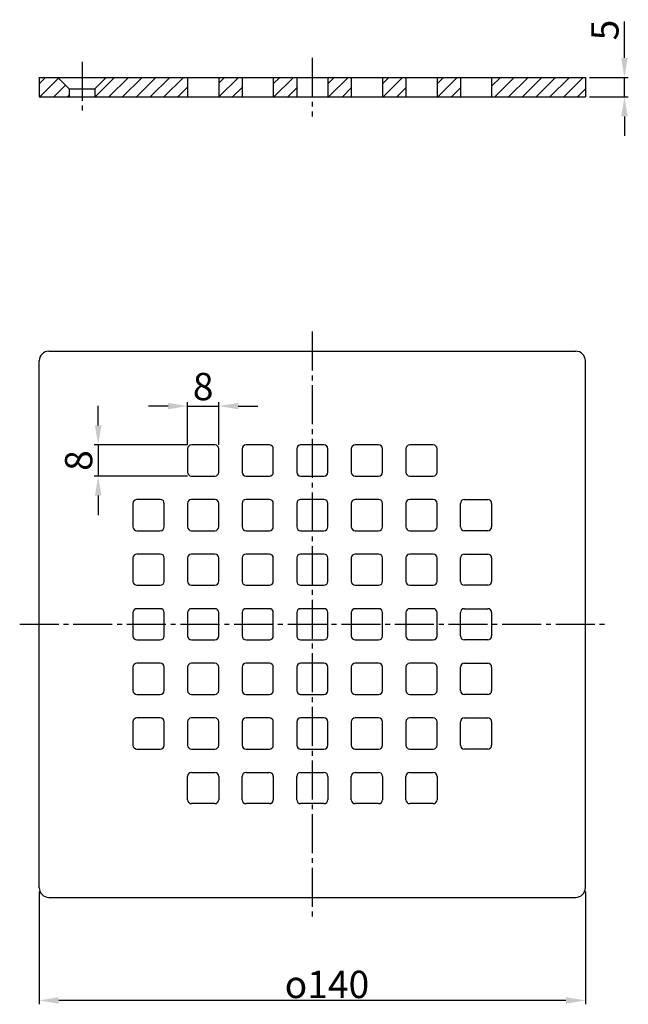
# Model space of a CAD drawing. Extents: x 60 to 216, y 12 to 265.
import ezdxf

# ---------------------------------------------------------------- set-up
doc = ezdxf.new("R2010")
doc.units = 0
doc.linetypes.add('GEN7', pattern=[13.75, 10, -1.25, 1.25, -1.25])
doc.layers.get('0').update_dxf_attribs({"linetype": 'CONTINUOUS'})
doc.layers.get('DEFPOINTS').update_dxf_attribs({"linetype": 'CONTINUOUS'})
for name, color, linetype in [('5', 3, 'CONTINUOUS'), ('7', 4, 'GEN7'), ('8', 1, 'CONTINUOUS')]:
    doc.layers.add(name, color=color, linetype=linetype)
doc.styles.get("Standard").update_dxf_attribs({"font": 'ISOCP.SHX'})
doc.dimstyles.new('GEN-ISO', dxfattribs={"dimtxt": 3.5, "dimasz": 2.5, "dimexe": 1, "dimexo": 1, "dimgap": 0.6, "dimtad": 1, "dimdsep": 46, "dimtxsty": 'STANDARD', "dimcen": 0, "dimclrd": 256, "dimclre": 256, "dimclrt": 2, "dimadec": 0, "dimazin": 0, "dimtp": 0.1, "dimtm": 0.1, "dimtfac": 0.71, "dimtdec": 3, "dimtmove": 0, "dimatfit": 3, "dimfxl": 1, "dimtzin": 0, "dimarcsym": 0})
pattern_1 = [(45, (7, 0), (-1.767767, 1.767767), [])]
pattern_2 = [(45, (0, 0), (-1.767767, 1.767767), [])]

# ---------------------------------------------------------------- blocks, each defined once
blk = doc.blocks.new('*D0')
at = {"layer": '5', "lineweight": -2}
for p, q in [((64.62, 41.3), (64.62, 12.39)), ((204.72, 41.3), (204.72, 12.39)), ((199.72, 13.39), (69.62, 13.39))]:
    blk.add_line(p, q, dxfattribs=at)
at = {"layer": '5'}
for points in [[(69.62, 14.22), (69.62, 12.56), (64.62, 13.39)], [(199.72, 14.22), (199.72, 12.56), (204.72, 13.39)]]:
    blk.add_solid(points, dxfattribs=at)
at = {"layer": 'DEFPOINTS', "color": 0}
for p in [(64.62, 42.3), (204.72, 42.3), (64.62, 13.39)]:
    blk.add_point(p, dxfattribs=at)
at = {"layer": '5', "color": 2, "insert": (138.42, 17.49), "char_height": 7, "attachment_point": 5}
blk.add_mtext('{\\Famgdt|c0;o}140', dxfattribs=at)
blk = doc.blocks.new('*D1')
at = {"layer": '5', "lineweight": -2}
for p, q in [((214.72, 255.12), (214.72, 264.41)), ((205.72, 250.12), (215.72, 250.12)), ((214.72, 245.12), (214.72, 250.12)), ((205.72, 245.12), (215.72, 245.12)), ((214.72, 240.12), (214.72, 235.12))]:
    blk.add_line(p, q, dxfattribs=at)
at = {"layer": '5'}
for points in [[(213.88, 255.12), (215.55, 255.12), (214.72, 250.12)], [(213.88, 240.12), (215.55, 240.12), (214.72, 245.12)]]:
    blk.add_solid(points, dxfattribs=at)
at = {"layer": 'DEFPOINTS', "color": 0}
for p in [(204.72, 250.12), (204.72, 245.12), (214.72, 245.12)]:
    blk.add_point(p, dxfattribs=at)
at = {"layer": '5', "color": 2, "insert": (210.62, 262.26), "char_height": 7, "attachment_point": 5, "rotation": 90}
blk.add_mtext('5', dxfattribs=at)
blk = doc.blocks.new('*X2')
at = {"color": 0}
for p, q in [((64.62, 248.46), (66.27, 250.12)), ((64.8, 245.12), (69.61, 249.93)), ((68.34, 245.12), (71.38, 248.16)), ((71.87, 245.12), (72.32, 245.56))]:
    blk.add_line(p, q, dxfattribs=at)
blk = doc.blocks.new('*D3')
at = {"layer": '5', "lineweight": -2}
for p, q in [((79.74, 160.85), (79.74, 165.85)), ((102.67, 155.85), (78.74, 155.85)), ((79.74, 155.85), (79.74, 147.85)), ((102.67, 147.85), (78.74, 147.85)), ((79.74, 142.85), (79.74, 137.85))]:
    blk.add_line(p, q, dxfattribs=at)
at = {"layer": '5'}
for points in [[(78.91, 160.85), (80.58, 160.85), (79.74, 155.85)], [(78.91, 142.85), (80.58, 142.85), (79.74, 147.85)]]:
    blk.add_solid(points, dxfattribs=at)
at = {"layer": 'DEFPOINTS', "color": 0}
for p in [(103.67, 155.85), (79.74, 147.85), (103.67, 147.85)]:
    blk.add_point(p, dxfattribs=at)
at = {"layer": '5', "color": 2, "insert": (75.64, 151.85), "char_height": 7, "attachment_point": 5, "rotation": 90}
blk.add_mtext('8', dxfattribs=at)
blk = doc.blocks.new('*D4')
at = {"layer": '5', "lineweight": -2}
for p, q in [((102.67, 155.85), (102.67, 166.82)), ((110.67, 155.85), (110.67, 166.82)), ((97.67, 165.82), (92.67, 165.82)), ((102.67, 165.82), (110.67, 165.82)), ((115.67, 165.82), (120.67, 165.82))]:
    blk.add_line(p, q, dxfattribs=at)
at = {"layer": '5'}
for points in [[(97.67, 166.65), (97.67, 164.98), (102.67, 165.82)], [(115.67, 166.65), (115.67, 164.98), (110.67, 165.82)]]:
    blk.add_solid(points, dxfattribs=at)
at = {"layer": 'DEFPOINTS', "color": 0}
for p in [(110.67, 165.82), (102.67, 154.85), (110.67, 154.85)]:
    blk.add_point(p, dxfattribs=at)
at = {"layer": '5', "color": 2, "insert": (106.67, 169.92), "char_height": 7, "attachment_point": 5}
blk.add_mtext('8', dxfattribs=at)

msp = doc.modelspace()

# ---------------------------------------------------------------- hatches: boundary and pattern name
at = {"layer": '8'}
h = msp.add_hatch(dxfattribs=at)
h.set_pattern_fill('_U', color=256, scale=2.5, angle=45, style=0, pattern_type=0)
h.set_pattern_definition(pattern_2)
h.paths.add_polyline_path([(78.923, 247.216), (78.923, 245.116), (102.666, 245.116), (102.666, 250.116), (81.823, 250.116)])
h = msp.add_hatch(dxfattribs=at)
h.set_pattern_fill('_U', color=256, scale=2.5, angle=45, style=0, pattern_type=0)
h.set_pattern_definition(pattern_1)
h.paths.add_polyline_path([(116.666, 250.116), (110.666, 250.116), (110.666, 245.116), (116.666, 245.116)])
h = msp.add_hatch(dxfattribs=at)
h.set_pattern_fill('_U', color=256, scale=2.5, angle=45, style=0, pattern_type=0)
h.set_pattern_definition(pattern_1)
h.paths.add_polyline_path([(130.666, 245.116), (130.666, 250.116), (124.666, 250.116), (124.666, 245.116)])
h = msp.add_hatch(dxfattribs=at)
h.set_pattern_fill('_U', color=256, scale=2.5, angle=45, style=0, pattern_type=0)
h.set_pattern_definition([(45, (21, -2e-13), (-1.767767, 1.767767), [])])
h.paths.add_polyline_path([(144.666, 245.116), (144.666, 250.116), (138.666, 250.116), (138.666, 245.116)])
h = msp.add_hatch(dxfattribs=at)
h.set_pattern_fill('_U', color=256, scale=2.5, angle=45, style=0, pattern_type=0)
h.set_pattern_definition([(45, (35, -3e-13), (-1.767767, 1.767767), [])])
h.paths.add_polyline_path([(158.666, 245.116), (158.666, 250.116), (152.666, 250.116), (152.666, 245.116)])
h = msp.add_hatch(dxfattribs=at)
h.set_pattern_fill('_U', color=256, scale=2.5, angle=45, style=0, pattern_type=0)
h.set_pattern_definition([(45, (49, -3e-13), (-1.767767, 1.767767), [])])
h.paths.add_polyline_path([(172.666, 245.116), (172.666, 250.116), (166.666, 250.116), (166.666, 245.116)])
h = msp.add_hatch(dxfattribs=at)
h.set_pattern_fill('_U', color=256, scale=2.5, angle=45, style=0, pattern_type=0)
h.set_pattern_definition(pattern_2)
h.paths.add_polyline_path([(180.666, 245.116), (204.716, 245.116), (204.716, 250.116), (180.666, 250.116)])

# ---------------------------------------------------------------- linework, layer by layer
for p, q in [((64.616, 250.116), (204.716, 250.116)), ((64.616, 250.116), (64.616, 245.116)), ((72.323, 247.216), (69.423, 250.116)), ((78.923, 247.216), (81.823, 250.116)), ((102.666, 250.116), (102.666, 245.116)), ((110.666, 250.116), (110.666, 245.116)), ((116.666, 250.116), (116.666, 245.116)), ((124.666, 250.116), (124.666, 245.116)), ((130.666, 250.116), (130.666, 245.116)), ((138.666, 250.116), (138.666, 245.116)), ((144.666, 250.116), (144.666, 245.116)), ((152.666, 250.116), (152.666, 245.116)), ((158.666, 250.116), (158.666, 245.116)), ((166.666, 250.116), (166.666, 245.116)), ((172.666, 250.116), (172.666, 245.116)), ((180.666, 250.116), (180.666, 245.116)), ((204.716, 250.116), (204.716, 245.116)), ((64.616, 245.116), (204.716, 245.116)), ((72.323, 247.216), (72.323, 245.116)), ((72.323, 247.216), (78.923, 247.216)), ((78.923, 247.216), (78.923, 245.116)), ((67.116, 179.904), (202.216, 179.904)), ((64.616, 42.304), (64.616, 177.404)), ((204.716, 42.304), (204.716, 177.404)), ((102.666, 154.854), (102.666, 148.854)), ((109.666, 155.854), (103.666, 155.854)), ((110.666, 148.854), (110.666, 154.854)), ((116.666, 154.854), (116.666, 148.854)), ((123.666, 155.854), (117.666, 155.854)), ((124.666, 148.854), (124.666, 154.854)), ((130.666, 154.854), (130.666, 148.854)), ((137.666, 155.854), (131.666, 155.854)), ((138.666, 148.854), (138.666, 154.854)), ((144.666, 154.854), (144.666, 148.854)), ((151.666, 155.854), (145.666, 155.854)), ((152.666, 148.854), (152.666, 154.854)), ((158.666, 154.854), (158.666, 148.854)), ((165.666, 155.854), (159.666, 155.854)), ((166.666, 148.854), (166.666, 154.854)), ((103.666, 147.854), (109.666, 147.854)), ((117.666, 147.854), (123.666, 147.854)), ((131.666, 147.854), (137.666, 147.854)), ((145.666, 147.854), (151.666, 147.854)), ((159.666, 147.854), (165.666, 147.854)), ((95.666, 141.854), (89.666, 141.854)), ((109.666, 141.854), (103.666, 141.854)), ((123.666, 141.854), (117.666, 141.854)), ((137.666, 141.854), (131.666, 141.854)), ((151.666, 141.854), (145.666, 141.854)), ((165.666, 141.854), (159.666, 141.854)), ((173.666, 141.854), (179.666, 141.854)), ((88.666, 140.854), (88.666, 134.854)), ((96.666, 134.854), (96.666, 140.854)), ((102.666, 140.854), (102.666, 134.854)), ((110.666, 134.854), (110.666, 140.854)), ((116.666, 140.854), (116.666, 134.854)), ((124.666, 134.854), (124.666, 140.854)), ((130.666, 140.854), (130.666, 134.854)), ((138.666, 134.854), (138.666, 140.854)), ((144.666, 140.854), (144.666, 134.854)), ((152.666, 134.854), (152.666, 140.854)), ((158.666, 140.854), (158.666, 134.854)), ((166.666, 134.854), (166.666, 140.854)), ((172.666, 134.854), (172.666, 140.854)), ((180.666, 140.854), (180.666, 134.854)), ((89.666, 133.854), (95.666, 133.854)), ((103.666, 133.854), (109.666, 133.854)), ((117.666, 133.854), (123.666, 133.854)), ((131.666, 133.854), (137.666, 133.854)), ((145.666, 133.854), (151.666, 133.854)), ((159.666, 133.854), (165.666, 133.854)), ((179.666, 133.854), (173.666, 133.854)), ((88.666, 126.854), (88.666, 120.854)), ((95.666, 127.854), (89.666, 127.854)), ((96.666, 120.854), (96.666, 126.854)), ((102.666, 126.854), (102.666, 120.854)), ((109.666, 127.854), (103.666, 127.854)), ((110.666, 120.854), (110.666, 126.854)), ((116.666, 126.854), (116.666, 120.854)), ((123.666, 127.854), (117.666, 127.854)), ((124.666, 120.854), (124.666, 126.854)), ((130.666, 126.854), (130.666, 120.854)), ((137.666, 127.854), (131.666, 127.854)), ((138.666, 120.854), (138.666, 126.854)), ((144.666, 126.854), (144.666, 120.854)), ((151.666, 127.854), (145.666, 127.854)), ((152.666, 120.854), (152.666, 126.854)), ((158.666, 126.854), (158.666, 120.854)), ((165.666, 127.854), (159.666, 127.854)), ((166.666, 120.854), (166.666, 126.854)), ((172.666, 120.854), (172.666, 126.854)), ((173.666, 127.854), (179.666, 127.854)), ((180.666, 126.854), (180.666, 120.854)), ((89.666, 119.854), (95.666, 119.854)), ((103.666, 119.854), (109.666, 119.854)), ((117.666, 119.854), (123.666, 119.854)), ((131.666, 119.854), (137.666, 119.854)), ((145.666, 119.854), (151.666, 119.854)), ((159.666, 119.854), (165.666, 119.854)), ((179.666, 119.854), (173.666, 119.854)), ((95.666, 113.854), (89.666, 113.854)), ((109.666, 113.854), (103.666, 113.854)), ((123.666, 113.854), (117.666, 113.854)), ((137.666, 113.854), (131.666, 113.854)), ((151.666, 113.854), (145.666, 113.854)), ((165.666, 113.854), (159.666, 113.854)), ((173.666, 113.854), (179.666, 113.854)), ((88.666, 112.854), (88.666, 106.854)), ((96.666, 106.854), (96.666, 112.854)), ((102.666, 112.854), (102.666, 106.854)), ((110.666, 106.854), (110.666, 112.854)), ((116.666, 112.854), (116.666, 106.854)), ((124.666, 106.854), (124.666, 112.854)), ((130.666, 112.854), (130.666, 106.854)), ((138.666, 106.854), (138.666, 112.854)), ((144.666, 112.854), (144.666, 106.854)), ((152.666, 106.854), (152.666, 112.854)), ((158.666, 112.854), (158.666, 106.854)), ((166.666, 106.854), (166.666, 112.854)), ((172.666, 106.854), (172.666, 112.854)), ((180.666, 112.854), (180.666, 106.854)), ((89.666, 105.854), (95.666, 105.854)), ((103.666, 105.854), (109.666, 105.854)), ((117.666, 105.854), (123.666, 105.854)), ((131.666, 105.854), (137.666, 105.854)), ((145.666, 105.854), (151.666, 105.854)), ((159.666, 105.854), (165.666, 105.854)), ((179.666, 105.854), (173.666, 105.854)), ((88.666, 98.854), (88.666, 92.854)), ((95.666, 99.854), (89.666, 99.854)), ((96.666, 92.854), (96.666, 98.854)), ((102.666, 98.854), (102.666, 92.854)), ((109.666, 99.854), (103.666, 99.854)), ((110.666, 92.854), (110.666, 98.854)), ((116.666, 98.854), (116.666, 92.854)), ((123.666, 99.854), (117.666, 99.854)), ((124.666, 92.854), (124.666, 98.854)), ((130.666, 98.854), (130.666, 92.854)), ((137.666, 99.854), (131.666, 99.854)), ((138.666, 92.854), (138.666, 98.854)), ((144.666, 98.854), (144.666, 92.854)), ((151.666, 99.854), (145.666, 99.854)), ((152.666, 92.854), (152.666, 98.854)), ((158.666, 98.854), (158.666, 92.854)), ((165.666, 99.854), (159.666, 99.854)), ((166.666, 92.854), (166.666, 98.854)), ((172.666, 92.854), (172.666, 98.854)), ((173.666, 99.854), (179.666, 99.854)), ((180.666, 98.854), (180.666, 92.854)), ((89.666, 91.854), (95.666, 91.854)), ((103.666, 91.854), (109.666, 91.854)), ((117.666, 91.854), (123.666, 91.854)), ((131.666, 91.854), (137.666, 91.854)), ((145.666, 91.854), (151.666, 91.854)), ((159.666, 91.854), (165.666, 91.854)), ((179.666, 91.854), (173.666, 91.854)), ((88.666, 84.854), (88.666, 78.854)), ((95.666, 85.854), (89.666, 85.854)), ((96.666, 78.854), (96.666, 84.854)), ((102.666, 84.854), (102.666, 78.854)), ((109.666, 85.854), (103.666, 85.854)), ((110.666, 78.854), (110.666, 84.854)), ((116.666, 84.854), (116.666, 78.854)), ((123.666, 85.854), (117.666, 85.854)), ((124.666, 78.854), (124.666, 84.854)), ((130.666, 84.854), (130.666, 78.854)), ((137.666, 85.854), (131.666, 85.854)), ((138.666, 78.854), (138.666, 84.854)), ((144.666, 84.854), (144.666, 78.854)), ((151.666, 85.854), (145.666, 85.854)), ((152.666, 78.854), (152.666, 84.854)), ((158.666, 84.854), (158.666, 78.854)), ((165.666, 85.854), (159.666, 85.854)), ((166.666, 78.854), (166.666, 84.854)), ((172.666, 78.854), (172.666, 84.854)), ((173.666, 85.854), (179.666, 85.854)), ((180.666, 84.854), (180.666, 78.854)), ((89.666, 77.854), (95.666, 77.854)), ((103.666, 77.854), (109.666, 77.854)), ((117.666, 77.854), (123.666, 77.854)), ((131.666, 77.854), (137.666, 77.854)), ((145.666, 77.854), (151.666, 77.854)), ((159.666, 77.854), (165.666, 77.854)), ((179.666, 77.854), (173.666, 77.854)), ((102.666, 64.854), (102.666, 70.854)), ((103.666, 71.854), (109.666, 71.854)), ((110.666, 70.854), (110.666, 64.854)), ((116.666, 64.854), (116.666, 70.854)), ((117.666, 71.854), (123.666, 71.854)), ((124.666, 70.854), (124.666, 64.854)), ((130.666, 64.854), (130.666, 70.854)), ((131.666, 71.854), (137.666, 71.854)), ((138.666, 70.854), (138.666, 64.854)), ((144.666, 64.854), (144.666, 70.854)), ((145.666, 71.854), (151.666, 71.854)), ((152.666, 70.854), (152.666, 64.854)), ((158.666, 64.854), (158.666, 70.854)), ((159.666, 71.854), (165.666, 71.854)), ((166.666, 70.854), (166.666, 64.854)), ((109.666, 63.854), (103.666, 63.854)), ((123.666, 63.854), (117.666, 63.854)), ((137.666, 63.854), (131.666, 63.854)), ((151.666, 63.854), (145.666, 63.854)), ((165.666, 63.854), (159.666, 63.854)), ((67.116, 39.804), (202.216, 39.804))]:
    msp.add_line(p, q)
for centre, radius, start, end in [((67.116, 177.404), 2.5, 90, 180), ((202.216, 177.404), 2.5, 0, 90), ((103.666, 154.854), 1, 90, 180), ((109.666, 154.854), 1, 0, 90), ((117.666, 154.854), 1, 90, 180), ((123.666, 154.854), 1, 0, 90), ((131.666, 154.854), 1, 90, 180), ((137.666, 154.854), 1, 0, 90), ((145.666, 154.854), 1, 90, 180), ((151.666, 154.854), 1, 0, 90), ((159.666, 154.854), 1, 90, 180), ((165.666, 154.854), 1, 0, 90), ((103.666, 148.854), 1, 180, 270), ((109.666, 148.854), 1, 270, 0), ((117.666, 148.854), 1, 180, 270), ((123.666, 148.854), 1, 270, 0), ((131.666, 148.854), 1, 180, 270), ((137.666, 148.854), 1, 270, 0), ((145.666, 148.854), 1, 180, 270), ((151.666, 148.854), 1, 270, 0), ((159.666, 148.854), 1, 180, 270), ((165.666, 148.854), 1, 270, 0), ((89.666, 140.854), 1, 90, 180), ((95.666, 140.854), 1, 0, 90), ((103.666, 140.854), 1, 90, 180), ((109.666, 140.854), 1, 0, 90), ((117.666, 140.854), 1, 90, 180), ((123.666, 140.854), 1, 0, 90), ((131.666, 140.854), 1, 90, 180), ((137.666, 140.854), 1, 0, 90), ((145.666, 140.854), 1, 90, 180), ((151.666, 140.854), 1, 0, 90), ((159.666, 140.854), 1, 90, 180), ((165.666, 140.854), 1, 0, 90), ((173.666, 140.854), 1, 90, 180), ((179.666, 140.854), 1, 0, 90), ((89.666, 134.854), 1, 180, 270), ((95.666, 134.854), 1, 270, 0), ((103.666, 134.854), 1, 180, 270), ((109.666, 134.854), 1, 270, 0), ((117.666, 134.854), 1, 180, 270), ((123.666, 134.854), 1, 270, 0), ((131.666, 134.854), 1, 180, 270), ((137.666, 134.854), 1, 270, 0), ((145.666, 134.854), 1, 180, 270), ((151.666, 134.854), 1, 270, 0), ((159.666, 134.854), 1, 180, 270), ((165.666, 134.854), 1, 270, 0), ((173.666, 134.854), 1, 180, 270), ((179.666, 134.854), 1, 270, 0), ((89.666, 126.854), 1, 90, 180), ((95.666, 126.854), 1, 0, 90), ((103.666, 126.854), 1, 90, 180), ((109.666, 126.854), 1, 0, 90), ((117.666, 126.854), 1, 90, 180), ((123.666, 126.854), 1, 0, 90), ((131.666, 126.854), 1, 90, 180), ((137.666, 126.854), 1, 0, 90), ((145.666, 126.854), 1, 90, 180), ((151.666, 126.854), 1, 0, 90), ((159.666, 126.854), 1, 90, 180), ((165.666, 126.854), 1, 0, 90), ((173.666, 126.854), 1, 90, 180), ((179.666, 126.854), 1, 0, 90), ((89.666, 120.854), 1, 180, 270), ((95.666, 120.854), 1, 270, 0), ((103.666, 120.854), 1, 180, 270), ((109.666, 120.854), 1, 270, 0), ((117.666, 120.854), 1, 180, 270), ((123.666, 120.854), 1, 270, 0), ((131.666, 120.854), 1, 180, 270), ((137.666, 120.854), 1, 270, 0), ((145.666, 120.854), 1, 180, 270), ((151.666, 120.854), 1, 270, 0), ((159.666, 120.854), 1, 180, 270), ((165.666, 120.854), 1, 270, 0), ((173.666, 120.854), 1, 180, 270), ((179.666, 120.854), 1, 270, 0), ((89.666, 112.854), 1, 90, 180), ((95.666, 112.854), 1, 0, 90), ((103.666, 112.854), 1, 90, 180), ((109.666, 112.854), 1, 0, 90), ((117.666, 112.854), 1, 90, 180), ((123.666, 112.854), 1, 0, 90), ((131.666, 112.854), 1, 90, 180), ((137.666, 112.854), 1, 0, 90), ((145.666, 112.854), 1, 90, 180), ((151.666, 112.854), 1, 0, 90), ((159.666, 112.854), 1, 90, 180), ((165.666, 112.854), 1, 0, 90), ((173.666, 112.854), 1, 90, 180), ((179.666, 112.854), 1, 0, 90), ((89.666, 106.854), 1, 180, 270), ((95.666, 106.854), 1, 270, 0), ((103.666, 106.854), 1, 180, 270), ((109.666, 106.854), 1, 270, 0), ((117.666, 106.854), 1, 180, 270), ((123.666, 106.854), 1, 270, 0), ((131.666, 106.854), 1, 180, 270), ((137.666, 106.854), 1, 270, 0), ((145.666, 106.854), 1, 180, 270), ((151.666, 106.854), 1, 270, 0), ((159.666, 106.854), 1, 180, 270), ((165.666, 106.854), 1, 270, 0), ((173.666, 106.854), 1, 180, 270), ((179.666, 106.854), 1, 270, 0), ((89.666, 98.854), 1, 90, 180), ((95.666, 98.854), 1, 0, 90), ((103.666, 98.854), 1, 90, 180), ((109.666, 98.854), 1, 0, 90), ((117.666, 98.854), 1, 90, 180), ((123.666, 98.854), 1, 0, 90), ((131.666, 98.854), 1, 90, 180), ((137.666, 98.854), 1, 0, 90), ((145.666, 98.854), 1, 90, 180), ((151.666, 98.854), 1, 0, 90), ((159.666, 98.854), 1, 90, 180), ((165.666, 98.854), 1, 0, 90), ((173.666, 98.854), 1, 90, 180), ((179.666, 98.854), 1, 0, 90), ((89.666, 92.854), 1, 180, 270), ((95.666, 92.854), 1, 270, 0), ((103.666, 92.854), 1, 180, 270), ((109.666, 92.854), 1, 270, 0), ((117.666, 92.854), 1, 180, 270), ((123.666, 92.854), 1, 270, 0), ((131.666, 92.854), 1, 180, 270), ((137.666, 92.854), 1, 270, 0), ((145.666, 92.854), 1, 180, 270), ((151.666, 92.854), 1, 270, 0), ((159.666, 92.854), 1, 180, 270), ((165.666, 92.854), 1, 270, 0), ((173.666, 92.854), 1, 180, 270), ((179.666, 92.854), 1, 270, 0), ((89.666, 84.854), 1, 90, 180), ((95.666, 84.854), 1, 0, 90), ((103.666, 84.854), 1, 90, 180), ((109.666, 84.854), 1, 0, 90), ((117.666, 84.854), 1, 90, 180), ((123.666, 84.854), 1, 0, 90), ((131.666, 84.854), 1, 90, 180), ((137.666, 84.854), 1, 0, 90), ((145.666, 84.854), 1, 90, 180), ((151.666, 84.854), 1, 0, 90), ((159.666, 84.854), 1, 90, 180), ((165.666, 84.854), 1, 0, 90), ((173.666, 84.854), 1, 90, 180), ((179.666, 84.854), 1, 0, 90), ((89.666, 78.854), 1, 180, 270), ((95.666, 78.854), 1, 270, 0), ((103.666, 78.854), 1, 180, 270), ((109.666, 78.854), 1, 270, 0), ((117.666, 78.854), 1, 180, 270), ((123.666, 78.854), 1, 270, 0), ((131.666, 78.854), 1, 180, 270), ((137.666, 78.854), 1, 270, 0), ((145.666, 78.854), 1, 180, 270), ((151.666, 78.854), 1, 270, 0), ((159.666, 78.854), 1, 180, 270), ((165.666, 78.854), 1, 270, 0), ((173.666, 78.854), 1, 180, 270), ((179.666, 78.854), 1, 270, 0), ((103.666, 70.854), 1, 90, 180), ((109.666, 70.854), 1, 0, 90), ((117.666, 70.854), 1, 90, 180), ((123.666, 70.854), 1, 0, 90), ((131.666, 70.854), 1, 90, 180), ((137.666, 70.854), 1, 0, 90), ((145.666, 70.854), 1, 90, 180), ((151.666, 70.854), 1, 0, 90), ((159.666, 70.854), 1, 90, 180), ((165.666, 70.854), 1, 0, 90), ((103.666, 64.854), 1, 180, 270), ((109.666, 64.854), 1, 270, 0), ((117.666, 64.854), 1, 180, 270), ((123.666, 64.854), 1, 270, 0), ((131.666, 64.854), 1, 180, 270), ((137.666, 64.854), 1, 270, 0), ((145.666, 64.854), 1, 180, 270), ((151.666, 64.854), 1, 270, 0), ((159.666, 64.854), 1, 180, 270), ((165.666, 64.854), 1, 270, 0), ((67.116, 42.304), 2.5, 180, 270), ((202.216, 42.304), 2.5, 270, 0)]:
    msp.add_arc(centre, radius, start, end)
at = {"layer": '7'}
for p, q in [((134.666, 255.116), (134.666, 240.116)), ((75.623, 254.116), (75.623, 241.116)), ((134.666, 184.904), (134.666, 34.804)), ((59.616, 109.854), (209.716, 109.854))]:
    msp.add_line(p, q, dxfattribs=at)
at = {"layer": 'DEFPOINTS', "color": 0, "linetype": 'ByBlock'}
for p in [(69.423, 250.116), (81.823, 250.116), (72.323, 247.216), (72.323, 245.116), (78.923, 247.216), (78.923, 245.116), (59.616, 109.854), (209.716, 109.854)]:
    msp.add_point(p, dxfattribs=at)

# ---------------------------------------------------------------- block references
at = {"layer": '8'}
msp.add_blockref('*X2', (0, 0), dxfattribs=at)

# ---------------------------------------------------------------- dimensions: what is measured, and where the dimension line sits
at = {"layer": '5'}
for base, p1, p2, override, picture, middle in [((214.716, 245.116), (204.716, 250.116), (204.716, 245.116), {"dimscale": 1, "dimtxt": 7, "dimasz": 5, "dimpost": '<>'}, '*D1', (214.716, 262.261)), ((79.745, 147.854), (103.666, 155.854), (103.666, 147.854), {"dimtxt": 7, "dimasz": 5, "dimpost": '<>'}, '*D3', (79.745, 151.854))]:
    dim = msp.add_linear_dim(base=base, p1=p1, p2=p2, angle=90, dimstyle='GEN-ISO', override=override, dxfattribs=at)
    dim.commit()
    dim.dimension.update_dxf_attribs({"geometry": picture, "text_midpoint": middle, "dimtype": 160})
dim = msp.add_linear_dim(base=(110.666, 165.818), p1=(102.666, 154.854), p2=(110.666, 154.854), dimstyle='GEN-ISO', override={"dimtxt": 7, "dimasz": 5, "dimpost": '<>'}, dxfattribs=at)
dim.commit()
dim.dimension.update_dxf_attribs({"geometry": '*D4', "text_midpoint": (106.666, 169.918)})
dim = msp.add_linear_dim(base=(64.616, 13.391), p1=(204.716, 42.304), p2=(64.616, 42.304), text='{\\Famgdt;o}<>', dimstyle='GEN-ISO', override={"dimtxt": 7, "dimasz": 5, "dimdec": 0, "dimpost": '<>'}, dxfattribs=at)
dim.commit()
dim.dimension.update_dxf_attribs({"geometry": '*D0', "text_midpoint": (138.415, 13.391), "dimtype": 160})

doc.saveas('drawing.dxf')
